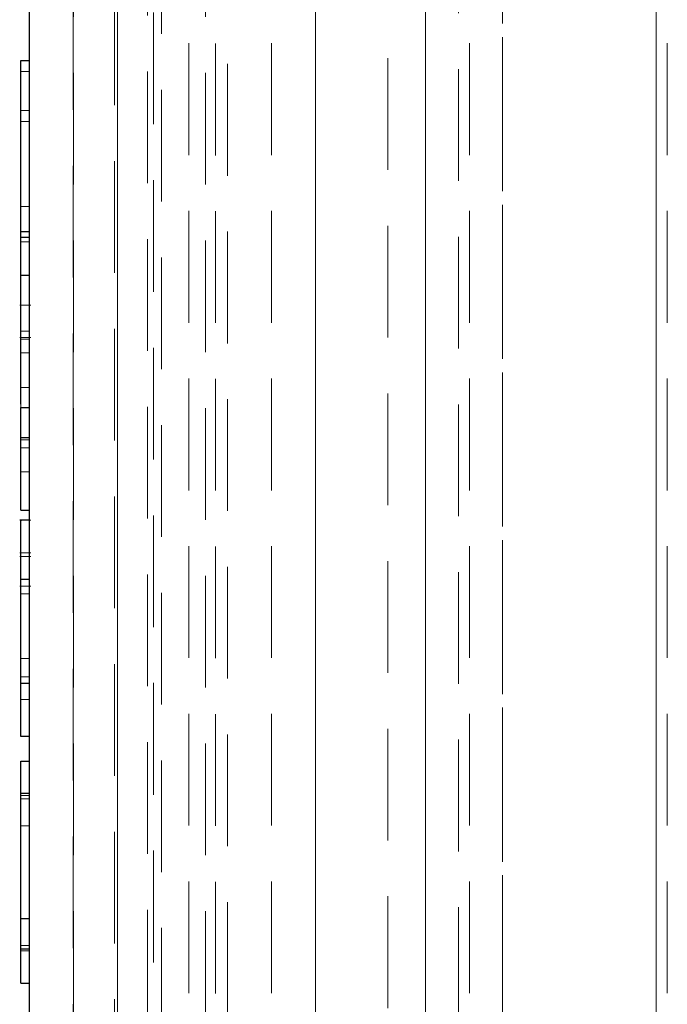
# Model space of a CAD drawing. Units: millimetres. Extents: x 0 to 420, y 0 to 297.
# Drawn here: x 320 to 327, y 184 to 195 of the extents above; entities that cross this region are included whole.
import ezdxf

# ---------------------------------------------------------------- set-up
doc = ezdxf.new("R2010")
doc.units = ezdxf.units.MM
doc.linetypes.add('HIDDEN', pattern=[1.905, 1.27, -0.635])

msp = doc.modelspace()

# ---------------------------------------------------------------- linework, layer by layer
at = {"color": 7, "linetype": 'Continuous', "lineweight": 25}
for p, q in [((320.0724, 140.077), (320.0724, 222.827)), ((319.9724, 192.4414), (319.9724, 194.3851)), ((319.9724, 194.3851), (320.0724, 194.3851)), ((319.9724, 192.4414), (320.0724, 192.4414)), ((319.9724, 192.3784), (319.9724, 192.4414)), ((319.9724, 192.3784), (320.0724, 192.3784)), ((319.9724, 191.9487), (319.9724, 192.3784)), ((319.9724, 191.9487), (320.0724, 191.9487)), ((319.9724, 190.4799), (319.9724, 190.6685)), ((319.9724, 190.4434), (320.0724, 190.4434)), ((319.9724, 190.1009), (319.9724, 190.4434)), ((319.9724, 190.1009), (320.0724, 190.1009)), ((319.9724, 189.2768), (319.9724, 190.1009)), ((319.9724, 189.2768), (320.0724, 189.2768)), ((320.0724, 189.1617), (319.9599, 189.1617)), ((319.9724, 187.3121), (319.9724, 188.3246)), ((319.9724, 187.3121), (320.0724, 187.3121)), ((319.9724, 186.7026), (319.9724, 187.3121)), ((320.0724, 186.7026), (319.9724, 186.7026)), ((319.9724, 186.4224), (320.0724, 186.4224)), ((319.9724, 186.0551), (319.9724, 186.4224)), ((320.0724, 186.0551), (319.9724, 186.0551)), ((319.9724, 184.6351), (319.9724, 186.0551)), ((319.9724, 184.6351), (320.0724, 184.6351)), ((319.9724, 184.2921), (319.9724, 184.6351)), ((319.9724, 184.2921), (320.0724, 184.2921)), ((319.9724, 183.9022), (319.9724, 184.2921)), ((319.9724, 183.9022), (320.0724, 183.9022))]:
    msp.add_line(p, q, dxfattribs=at)
at = {"color": 7, "linetype": 'HIDDEN', "lineweight": 18}
for p, q in [((320.5724, 215.2008), (320.5724, 145.2058)), ((322.0724, 215.2008), (322.0724, 145.2058)), ((322.3224, 145.452), (322.3224, 214.952)), ((322.3224, 145.452), (322.3224, 214.952)), ((322.186, 145.6836), (322.186, 214.7204)), ((321.4817, 146.0373), (321.4817, 214.3687)), ((325.4474, 213.702), (325.4474, 146.702)), ((327.1974, 213.702), (327.1974, 146.702)), ((321.5724, 211.1982), (321.5724, 149.2032)), ((324.9474, 149.2032), (324.9474, 211.1982)), ((320.0724, 209.8216), (320.0724, 150.5824)), ((321.8824, 209.8216), (321.8824, 150.5824)), ((322.8224, 209.8216), (322.8224, 150.5824)), ((325.0724, 209.8216), (325.0724, 150.5824)), ((327.3224, 209.8216), (327.3224, 150.5824)), ((321.4137, 209.501), (321.4137, 150.9097)), ((320.5692, 151.9142), (320.5692, 208.4826)), ((321.0379, 208.4826), (321.0379, 151.9142)), ((323.3224, 208.0978), (323.3224, 152.3062)), ((324.1456, 153.1378), (324.1456, 207.2662)), ((319.9724, 194.3851), (319.9724, 194.2607)), ((320.0724, 194.3851), (320.0724, 192.4414)), ((320.0724, 194.2607), (320.0724, 194.3851)), ((319.9724, 194.2607), (319.9724, 192.7264)), ((319.9724, 194.2607), (320.0724, 194.2607)), ((320.0724, 192.7264), (320.0724, 194.2607)), ((319.9724, 193.819), (320.0724, 193.819)), ((319.9724, 192.7264), (319.9724, 193.819)), ((319.9724, 193.819), (319.9724, 193.6945)), ((320.0724, 193.819), (320.0724, 192.7264)), ((320.0724, 193.6945), (320.0724, 193.819)), ((319.9724, 193.6945), (319.9724, 192.3245)), ((319.9724, 193.6945), (320.0724, 193.6945)), ((320.0724, 192.3245), (320.0724, 193.6945)), ((320.0724, 192.7264), (319.9724, 192.7264)), ((319.9724, 192.3245), (319.9724, 192.3784)), ((320.0724, 192.4414), (320.0724, 192.3245)), ((320.0724, 192.3784), (320.0724, 191.9487)), ((319.9724, 192.3245), (320.0724, 192.3245)), ((320.0849, 191.6053), (319.9599, 191.6053)), ((320.0849, 191.2368), (319.9599, 191.2368)), ((319.9724, 191.3113), (320.0724, 191.3113)), ((320.0724, 191.2204), (319.9724, 191.2204)), ((319.9724, 191.064), (320.0724, 191.064)), ((319.9724, 190.4434), (319.9724, 190.0774)), ((320.0724, 190.4434), (320.0724, 190.1009)), ((320.0724, 190.0774), (320.0724, 190.4434)), ((319.9724, 190.0774), (320.0724, 190.0774)), ((320.0724, 190.1009), (320.0724, 189.2768)), ((320.0724, 189.983), (319.9724, 189.983)), ((319.9724, 189.983), (319.9724, 189.7104)), ((320.0724, 189.7104), (320.0724, 189.983)), ((319.9724, 189.7104), (320.0724, 189.7104)), ((320.0849, 189.1617), (320.0724, 189.1617)), ((320.0849, 188.7906), (319.9599, 188.7906)), ((320.0849, 188.75), (319.9599, 188.75)), ((319.9724, 188.4927), (320.0724, 188.4927)), ((319.9724, 188.4888), (320.0724, 188.4888)), ((320.0849, 188.4112), (319.9599, 188.4112)), ((320.0724, 188.3246), (320.0724, 187.3121)), ((319.9724, 187.5913), (320.0724, 187.5913)), ((319.9724, 187.3818), (319.9724, 187.5913)), ((320.0724, 187.3818), (320.0724, 187.5913)), ((320.0724, 187.3818), (319.9724, 187.3818)), ((319.9724, 187.3099), (320.0724, 187.3099)), ((319.9724, 187.1256), (319.9724, 187.3099)), ((320.0724, 187.3121), (320.0724, 186.7026)), ((320.0724, 187.1256), (320.0724, 187.3099)), ((320.0724, 187.1256), (319.9724, 187.1256)), ((319.9724, 186.4224), (319.9724, 186.0325)), ((320.0724, 186.4224), (320.0724, 186.0551)), ((320.0724, 186.0325), (320.0724, 186.4224)), ((319.9724, 186.0325), (320.0724, 186.0325)), ((319.9724, 186.0325), (319.9724, 185.6894)), ((319.9724, 185.9956), (319.9724, 184.2694)), ((319.9724, 185.9956), (320.0724, 185.9956)), ((319.9724, 185.6894), (319.9724, 185.9956)), ((320.0724, 186.0551), (320.0724, 184.3287)), ((320.0724, 185.6894), (320.0724, 186.0325)), ((320.0724, 184.2694), (320.0724, 185.9956)), ((320.0724, 185.9956), (320.0724, 185.6894)), ((319.9724, 185.6894), (320.0724, 185.6894)), ((319.9724, 184.6351), (319.9724, 184.3287)), ((320.0724, 184.6351), (320.0724, 184.2921)), ((320.0724, 184.3287), (320.0724, 184.6351)), ((319.9724, 184.3287), (320.0724, 184.3287)), ((320.0724, 184.2921), (320.0724, 183.9022)), ((319.9724, 184.2694), (320.0724, 184.2694)), ((319.9724, 184.2694), (319.9724, 183.9022)), ((320.0724, 183.9022), (320.0724, 184.2694))]:
    msp.add_line(p, q, dxfattribs=at)
at = {"color": 8, "linetype": 'Continuous', "lineweight": 18}
for p, q in [((320.0724, 190.6685), (319.9724, 190.6685)), ((319.9724, 188.3246), (320.0724, 188.3246))]:
    msp.add_line(p, q, dxfattribs=at)
at = {"color": 7, "linetype": 'HIDDEN', "lineweight": 18}
for points, knots in [([(320.0724, 166.9868), (320.0724, 166.2158), (320.0724, 164.6748), (320.0724, 162.4422), (320.0724, 160.2603), (320.0724, 158.1533), (320.0724, 156.2523), (320.0724, 154.5604), (320.0724, 153.0621), (320.0724, 151.6753), (320.0724, 150.4118), (320.0724, 149.2823), (320.0724, 148.2976), (320.0724, 147.4644), (320.0724, 146.7878), (320.0724, 146.2718), (320.0724, 145.9167), (320.0724, 145.7207), (320.0724, 145.6788), (320.0724, 145.8184), (320.0724, 146.1695), (320.0724, 146.7095), (320.0724, 147.4227), (320.0724, 148.3051), (320.0724, 149.3571), (320.0724, 150.5878), (320.0724, 152.0077), (320.0724, 153.6214), (320.0724, 155.3277), (320.0724, 157.0817), (320.0724, 158.8597), (320.0724, 160.7514), (320.0724, 162.7472), (320.0724, 164.8361), (320.0724, 167.0017), (320.0724, 169.2299), (320.0724, 171.5061), (320.0724, 173.8112), (320.0724, 176.1297), (320.0724, 178.4466), (320.0724, 180.8833), (320.0724, 183.4339), (320.0724, 186.0647), (320.0724, 188.6103), (320.0724, 191.0615), (320.0724, 193.429), (320.0724, 195.7261), (320.0724, 197.9628), (320.0724, 200.1435), (320.0724, 202.2508), (320.0724, 204.1517), (320.0724, 205.8436), (320.0724, 207.3419), (320.0724, 208.7287), (320.0724, 209.9922), (320.0724, 211.1217), (320.0724, 212.1064), (320.0724, 212.9396), (320.0724, 213.6162), (320.0724, 214.1322), (320.0724, 214.4873), (320.0724, 214.6833), (320.0724, 214.7252), (320.0724, 214.5856), (320.0724, 214.2345), (320.0724, 213.6945), (320.0724, 212.9813), (320.0724, 212.0989), (320.0724, 211.0469), (320.0724, 209.8162), (320.0724, 208.3963), (320.0724, 206.7826), (320.0724, 205.0763), (320.0724, 203.3223), (320.0724, 201.5443), (320.0724, 199.6526), (320.0724, 197.6568), (320.0724, 195.5679), (320.0724, 193.4023), (320.0724, 191.1741), (320.0724, 188.8979), (320.0724, 186.5928), (320.0724, 184.2743), (320.0724, 181.9574), (320.0724, 179.5207), (320.0724, 176.9702), (320.0724, 174.339), (320.0724, 171.7946), (320.0724, 169.3395), (320.0724, 167.7714), (320.0724, 166.9868)], [0, 0, 0, 0, 0.01165257, 0.02328987, 0.03530635, 0.04764107, 0.05999367, 0.07062949, 0.08135181, 0.09215452, 0.10307328, 0.11402395, 0.12500001, 0.13597717, 0.14692783, 0.1578455, 0.16864929, 0.1793716, 0.19000634, 0.20236011, 0.21469444, 0.22671034, 0.23834774, 0.25000001, 0.26165345, 0.27329046, 0.28530635, 0.29764107, 0.30999367, 0.32062949, 0.33135181, 0.34215452, 0.35307328, 0.36402395, 0.37500001, 0.38597717, 0.39692783, 0.4078455, 0.41864929, 0.4293716, 0.44000634, 0.45236011, 0.46469444, 0.47671034, 0.48834774, 0.50000001, 0.51165345, 0.52329046, 0.53530635, 0.54764107, 0.55999367, 0.57062949, 0.58135181, 0.59215452, 0.60307328, 0.61402395, 0.62500001, 0.63597717, 0.64692783, 0.6578455, 0.66864929, 0.6793716, 0.69000634, 0.70236011, 0.71469444, 0.72671034, 0.73834774, 0.75000001, 0.76165345, 0.77329046, 0.78530635, 0.79764107, 0.80999367, 0.82062949, 0.83135181, 0.84215452, 0.85307328, 0.86402395, 0.87500001, 0.88597717, 0.89692783, 0.9078455, 0.91864929, 0.9293716, 0.94000634, 0.95236011, 0.96469444, 0.97670975, 0.98834685, 1, 1, 1, 1]), ([(321.0724, 169.6678), (321.0724, 168.8972), (321.0724, 167.3559), (321.0724, 165.1285), (321.0724, 162.9559), (321.0724, 160.8387), (321.0724, 158.7924), (321.0724, 156.9466), (321.0724, 155.3037), (321.0724, 153.8488), (321.0724, 152.5022), (321.0724, 151.2753), (321.0724, 150.1786), (321.0724, 149.2225), (321.0724, 148.4133), (321.0724, 147.7567), (321.0724, 147.2541), (321.0724, 146.915), (321.0724, 146.7204), (321.0724, 146.7267), (321.0724, 146.686), (321.0724, 146.8248), (321.0724, 147.1534), (321.0724, 147.6809), (321.0724, 148.3727), (321.0724, 149.2297), (321.0724, 150.2511), (321.0724, 151.4461), (321.0724, 152.8248), (321.0724, 154.3917), (321.0724, 156.0486), (321.0724, 157.7518), (321.0724, 159.4782), (321.0724, 161.3151), (321.0724, 163.253), (321.0724, 165.2814), (321.0724, 167.3841), (321.0724, 169.5478), (321.0724, 171.758), (321.0724, 173.9963), (321.0724, 176.2476), (321.0724, 178.4973), (321.0724, 180.8634), (321.0724, 183.3401), (321.0724, 185.8946), (321.0724, 188.3664), (321.0724, 190.7466), (321.0724, 193.0454), (321.0724, 195.276), (321.0724, 197.4478), (321.0724, 199.5653), (321.0724, 201.6116), (321.0724, 203.4574), (321.0724, 205.1003), (321.0724, 206.5552), (321.0724, 207.9018), (321.0724, 209.1286), (321.0724, 210.2254), (321.0724, 211.1815), (321.0724, 211.9907), (321.0724, 212.6473), (321.0724, 213.1499), (321.0724, 213.489), (321.0724, 213.6836), (321.0724, 213.6773), (321.0724, 213.718), (321.0724, 213.5792), (321.0724, 213.2506), (321.0724, 212.7231), (321.0724, 212.0313), (321.0724, 211.1743), (321.0724, 210.1529), (321.0724, 208.9579), (321.0724, 207.5792), (321.0724, 206.0123), (321.0724, 204.3554), (321.0724, 202.6522), (321.0724, 200.9258), (321.0724, 199.0889), (321.0724, 197.151), (321.0724, 195.1226), (321.0724, 193.0199), (321.0724, 190.8562), (321.0724, 188.646), (321.0724, 186.4077), (321.0724, 184.1564), (321.0724, 181.9067), (321.0724, 179.5407), (321.0724, 177.0637), (321.0724, 174.5101), (321.0724, 172.0348), (321.0724, 170.4483), (321.0724, 169.6678)], [0, 0, 0, 0, 0.01165256, 0.02330572, 0.03494282, 0.04695811, 0.05929243, 0.07164622, 0.08228094, 0.09300325, 0.10380706, 0.11472471, 0.12567537, 0.13665255, 0.1476286, 0.15857926, 0.16949804, 0.18030073, 0.19102305, 0.1990911, 0.20165888, 0.21401147, 0.22634619, 0.23836209, 0.24999909, 0.26165255, 0.2733048, 0.28494221, 0.29695811, 0.30929243, 0.32164622, 0.33228094, 0.34300325, 0.35380706, 0.36472471, 0.37567537, 0.38665255, 0.3976286, 0.40857926, 0.41949804, 0.43030073, 0.44102305, 0.45165888, 0.46401147, 0.47634619, 0.48836209, 0.49999909, 0.51165255, 0.5233048, 0.53494221, 0.54695811, 0.55929243, 0.57164622, 0.58228094, 0.59300325, 0.60380706, 0.61472471, 0.62567537, 0.63665255, 0.6476286, 0.65857926, 0.66949804, 0.68030073, 0.69102305, 0.6990911, 0.70165888, 0.71401147, 0.72634619, 0.73836209, 0.74999909, 0.76165255, 0.7733048, 0.78494221, 0.79695811, 0.80929243, 0.82164622, 0.83228094, 0.84300325, 0.85380706, 0.86472471, 0.87567537, 0.88665255, 0.8976286, 0.90857926, 0.91949804, 0.93030073, 0.94102305, 0.95165888, 0.96401147, 0.97634619, 0.9883627, 1, 1, 1, 1]), ([(321.0724, 168.136), (321.0724, 168.8523), (321.0724, 170.284), (321.0724, 172.5257), (321.0724, 174.8489), (321.0724, 177.2512), (321.0724, 179.5799), (321.0724, 181.8048), (321.0724, 183.9201), (321.0724, 186.0371), (321.0724, 188.1417), (321.0724, 190.22), (321.0724, 192.2545), (321.0724, 194.2317), (321.0724, 196.139), (321.0724, 197.9612), (321.0724, 199.6884), (321.0724, 201.3118), (321.0724, 202.9133), (321.0724, 204.4713), (321.0724, 205.9446), (321.0724, 207.2411), (321.0724, 208.3647), (321.0724, 209.3252), (321.0724, 210.1309), (321.0724, 210.7821), (321.0724, 211.2751), (321.0724, 211.5957), (321.0724, 211.7232), (321.0724, 211.6849), (321.0724, 211.506), (321.0724, 211.1817), (321.0724, 210.7106), (321.0724, 210.0928), (321.0724, 209.3321), (321.0724, 208.433), (321.0724, 207.4018), (321.0724, 206.2481), (321.0724, 204.9819), (321.0724, 203.6139), (321.0724, 202.0691), (321.0724, 200.3335), (321.0724, 198.4094), (321.0724, 196.4184), (321.0724, 194.3762), (321.0724, 192.2788), (321.0724, 190.1172), (321.0724, 187.8792), (321.0724, 185.555), (321.0724, 183.1528), (321.0724, 180.824), (321.0724, 178.5992), (321.0724, 176.4838), (321.0724, 174.3669), (321.0724, 172.2623), (321.0724, 170.184), (321.0724, 168.1495), (321.0724, 166.1723), (321.0724, 164.265), (321.0724, 162.4428), (321.0724, 160.7156), (321.0724, 159.0922), (321.0724, 157.4907), (321.0724, 155.9327), (321.0724, 154.4594), (321.0724, 153.1629), (321.0724, 152.0393), (321.0724, 151.0788), (321.0724, 150.2731), (321.0724, 149.6219), (321.0724, 149.1289), (321.0724, 148.8083), (321.0724, 148.6808), (321.0724, 148.7191), (321.0724, 148.898), (321.0724, 149.2223), (321.0724, 149.6934), (321.0724, 150.3112), (321.0724, 151.0719), (321.0724, 151.971), (321.0724, 153.0022), (321.0724, 154.1559), (321.0724, 155.4221), (321.0724, 156.7901), (321.0724, 158.3349), (321.0724, 160.0706), (321.0724, 161.9944), (321.0724, 163.9865), (321.0724, 166.025), (321.0724, 167.432), (321.0724, 168.136)], [0, 0, 0, 0, 0.0116532, 0.0232903, 0.0353055, 0.0476398, 0.0599937, 0.0706283, 0.0813507, 0.0921545, 0.1030721, 0.1140228, 0.125, 0.135976, 0.1469267, 0.1578455, 0.1686481, 0.1793705, 0.1900063, 0.2023589, 0.2146936, 0.2267095, 0.2383465, 0.25, 0.2616522, 0.2732896, 0.2853055, 0.2976398, 0.3099937, 0.3206283, 0.3313507, 0.3421545, 0.3530721, 0.3640228, 0.375, 0.385976, 0.3969267, 0.4078455, 0.4186481, 0.4293705, 0.4400063, 0.4523589, 0.4646936, 0.4767095, 0.4883465, 0.5, 0.5116522, 0.5232896, 0.5353055, 0.5476398, 0.5599937, 0.5706283, 0.5813507, 0.5921545, 0.6030721, 0.6140228, 0.625, 0.635976, 0.6469267, 0.6578455, 0.6686481, 0.6793705, 0.6900063, 0.7023589, 0.7146936, 0.7267095, 0.7383465, 0.75, 0.7616522, 0.7732896, 0.7853055, 0.7976398, 0.8099937, 0.8206283, 0.8313507, 0.8421545, 0.8530721, 0.8640228, 0.875, 0.885976, 0.8969267, 0.9078455, 0.9186481, 0.9293705, 0.9400063, 0.9523589, 0.9646936, 0.9767102, 0.9883475, 1, 1, 1, 1]), ([(325.4474, 168.136), (325.4474, 167.432), (325.4474, 166.025), (325.4474, 163.9865), (325.4474, 161.9945), (325.4474, 160.0707), (325.4474, 158.335), (325.4474, 156.7902), (325.4474, 155.4222), (325.4474, 154.156), (325.4474, 153.0023), (325.4474, 151.9711), (325.4474, 151.072), (325.4474, 150.3112), (325.4474, 149.6934), (325.4474, 149.2223), (325.4474, 148.898), (325.4474, 148.7191), (325.4474, 148.6808), (325.4474, 148.8083), (325.4474, 149.1289), (325.4474, 149.6219), (325.4474, 150.2731), (325.4474, 151.0787), (325.4474, 152.0392), (325.4474, 153.1629), (325.4474, 154.4593), (325.4474, 155.9327), (325.4474, 157.4906), (325.4474, 159.0921), (325.4474, 160.7155), (325.4474, 162.4427), (325.4474, 164.2649), (325.4474, 166.1721), (325.4474, 168.1494), (325.4474, 170.1838), (325.4474, 172.2621), (325.4474, 174.3668), (325.4474, 176.4837), (325.4474, 178.5991), (325.4474, 180.8239), (325.4474, 183.1527), (325.4474, 185.5548), (325.4474, 187.879), (325.4474, 190.1171), (325.4474, 192.2787), (325.4474, 194.3761), (325.4474, 196.4182), (325.4474, 198.4093), (325.4474, 200.3334), (325.4474, 202.069), (325.4474, 203.6138), (325.4474, 204.9818), (325.4474, 206.248), (325.4474, 207.4017), (325.4474, 208.4329), (325.4474, 209.332), (325.4474, 210.0928), (325.4474, 210.7106), (325.4474, 211.1817), (325.4474, 211.506), (325.4474, 211.6849), (325.4474, 211.7232), (325.4474, 211.5957), (325.4474, 211.2751), (325.4474, 210.7821), (325.4474, 210.1309), (325.4474, 209.3253), (325.4474, 208.3648), (325.4474, 207.2411), (325.4474, 205.9447), (325.4474, 204.4713), (325.4474, 202.9134), (325.4474, 201.3119), (325.4474, 199.6885), (325.4474, 197.9613), (325.4474, 196.1391), (325.4474, 194.2319), (325.4474, 192.2546), (325.4474, 190.2202), (325.4474, 188.1419), (325.4474, 186.0372), (325.4474, 183.9203), (325.4474, 181.8049), (325.4474, 179.5801), (325.4474, 177.2514), (325.4474, 174.849), (325.4474, 172.5257), (325.4474, 170.284), (325.4474, 168.8523), (325.4474, 168.136)], [0, 0, 0, 0, 0.0116532, 0.0232903, 0.0353055, 0.0476398, 0.0599937, 0.0706283, 0.0813507, 0.0921545, 0.1030721, 0.1140228, 0.125, 0.135976, 0.1469267, 0.1578455, 0.1686481, 0.1793705, 0.1900063, 0.2023589, 0.2146936, 0.2267095, 0.2383465, 0.25, 0.2616522, 0.2732896, 0.2853055, 0.2976398, 0.3099937, 0.3206283, 0.3313507, 0.3421545, 0.3530721, 0.3640228, 0.375, 0.385976, 0.3969267, 0.4078455, 0.4186481, 0.4293705, 0.4400063, 0.4523589, 0.4646936, 0.4767095, 0.4883465, 0.5, 0.5116522, 0.5232896, 0.5353055, 0.5476398, 0.5599937, 0.5706283, 0.5813507, 0.5921545, 0.6030721, 0.6140228, 0.625, 0.635976, 0.6469267, 0.6578455, 0.6686481, 0.6793705, 0.6900063, 0.7023589, 0.7146936, 0.7267095, 0.7383465, 0.75, 0.7616522, 0.7732896, 0.7853055, 0.7976398, 0.8099937, 0.8206283, 0.8313507, 0.8421545, 0.8530721, 0.8640228, 0.875, 0.885976, 0.8969267, 0.9078455, 0.9186481, 0.9293705, 0.9400063, 0.9523589, 0.9646936, 0.9767102, 0.9883475, 1, 1, 1, 1]), ([(327.1974, 168.136), (327.1974, 168.8523), (327.1974, 170.284), (327.1974, 172.5257), (327.1974, 174.8489), (327.1974, 177.2512), (327.1974, 179.5799), (327.1974, 181.8048), (327.1974, 183.9201), (327.1974, 186.0371), (327.1974, 188.1417), (327.1974, 190.22), (327.1974, 192.2545), (327.1974, 194.2317), (327.1974, 196.139), (327.1974, 197.9612), (327.1974, 199.6884), (327.1974, 201.3118), (327.1974, 202.9133), (327.1974, 204.4713), (327.1974, 205.9446), (327.1974, 207.2411), (327.1974, 208.3647), (327.1974, 209.3252), (327.1974, 210.1309), (327.1974, 210.7821), (327.1974, 211.2751), (327.1974, 211.5957), (327.1974, 211.7232), (327.1974, 211.6849), (327.1974, 211.506), (327.1974, 211.1817), (327.1974, 210.7106), (327.1974, 210.0928), (327.1974, 209.3321), (327.1974, 208.433), (327.1974, 207.4018), (327.1974, 206.2481), (327.1974, 204.9819), (327.1974, 203.6139), (327.1974, 202.0691), (327.1974, 200.3335), (327.1974, 198.4094), (327.1974, 196.4184), (327.1974, 194.3762), (327.1974, 192.2788), (327.1974, 190.1172), (327.1974, 187.8792), (327.1974, 185.555), (327.1974, 183.1528), (327.1974, 180.824), (327.1974, 178.5992), (327.1974, 176.4838), (327.1974, 174.3669), (327.1974, 172.2623), (327.1974, 170.184), (327.1974, 168.1495), (327.1974, 166.1723), (327.1974, 164.265), (327.1974, 162.4428), (327.1974, 160.7156), (327.1974, 159.0922), (327.1974, 157.4907), (327.1974, 155.9327), (327.1974, 154.4594), (327.1974, 153.1629), (327.1974, 152.0393), (327.1974, 151.0788), (327.1974, 150.2731), (327.1974, 149.6219), (327.1974, 149.1289), (327.1974, 148.8083), (327.1974, 148.6808), (327.1974, 148.7191), (327.1974, 148.898), (327.1974, 149.2223), (327.1974, 149.6934), (327.1974, 150.3112), (327.1974, 151.0719), (327.1974, 151.971), (327.1974, 153.0022), (327.1974, 154.1559), (327.1974, 155.4221), (327.1974, 156.7901), (327.1974, 158.3349), (327.1974, 160.0706), (327.1974, 161.9944), (327.1974, 163.9865), (327.1974, 166.025), (327.1974, 167.432), (327.1974, 168.136)], [0, 0, 0, 0, 0.0116532, 0.0232903, 0.0353055, 0.0476398, 0.0599937, 0.0706283, 0.0813507, 0.0921545, 0.1030721, 0.1140228, 0.125, 0.135976, 0.1469267, 0.1578455, 0.1686481, 0.1793705, 0.1900063, 0.2023589, 0.2146936, 0.2267095, 0.2383465, 0.25, 0.2616522, 0.2732896, 0.2853055, 0.2976398, 0.3099937, 0.3206283, 0.3313507, 0.3421545, 0.3530721, 0.3640228, 0.375, 0.385976, 0.3969267, 0.4078455, 0.4186481, 0.4293705, 0.4400063, 0.4523589, 0.4646936, 0.4767095, 0.4883465, 0.5, 0.5116522, 0.5232896, 0.5353055, 0.5476398, 0.5599937, 0.5706283, 0.5813507, 0.5921545, 0.6030721, 0.6140228, 0.625, 0.635976, 0.6469267, 0.6578455, 0.6686481, 0.6793705, 0.6900063, 0.7023589, 0.7146936, 0.7267095, 0.7383465, 0.75, 0.7616522, 0.7732896, 0.7853055, 0.7976398, 0.8099937, 0.8206283, 0.8313507, 0.8421545, 0.8530721, 0.8640228, 0.875, 0.885976, 0.8969267, 0.9078455, 0.9186481, 0.9293705, 0.9400063, 0.9523589, 0.9646936, 0.9767102, 0.9883475, 1, 1, 1, 1]), ([(323.3224, 167.1075), (323.3224, 167.7492), (323.3224, 169.0327), (323.3224, 171.0353), (323.3224, 173.1035), (323.3224, 175.2527), (323.3224, 177.4736), (323.3224, 179.6325), (323.3224, 181.6942), (323.3224, 183.65), (323.3224, 185.6015), (323.3224, 187.5431), (323.3224, 189.4647), (323.3224, 191.3458), (323.3224, 193.1739), (323.3224, 194.9374), (323.3224, 196.6183), (323.3224, 198.2112), (323.3224, 199.7129), (323.3224, 201.197), (323.3224, 202.6415), (323.3224, 204.0037), (323.3224, 205.2024), (323.3224, 206.2414), (323.3224, 207.1294), (323.3224, 207.8745), (323.3224, 208.4758), (323.3224, 208.9347), (323.3224, 209.2198), (323.3224, 209.3402), (323.3224, 209.3061), (323.3224, 209.3126), (323.3224, 209.141), (323.3224, 208.8459), (323.3224, 208.4101), (323.3224, 207.8392), (323.3224, 207.1357), (323.3224, 206.3045), (323.3224, 205.351), (323.3224, 204.2867), (323.3224, 203.1201), (323.3224, 201.856), (323.3224, 200.4245), (323.3224, 198.8157), (323.3224, 197.0367), (323.3224, 195.1957), (323.3224, 193.3075), (323.3224, 191.3683), (323.3224, 189.3696), (323.3224, 187.3004), (323.3224, 185.1514), (323.3224, 182.9304), (323.3224, 180.7715), (323.3224, 178.7098), (323.3224, 176.754), (323.3224, 174.8024), (323.3224, 172.8609), (323.3224, 170.9393), (323.3224, 169.0582), (323.3224, 167.2301), (323.3224, 165.4666), (323.3224, 163.7857), (323.3224, 162.1928), (323.3224, 160.6911), (323.3224, 159.207), (323.3224, 157.7625), (323.3224, 156.4003), (323.3224, 155.2016), (323.3224, 154.1626), (323.3224, 153.2746), (323.3224, 152.5295), (323.3224, 151.9281), (323.3224, 151.4694), (323.3224, 151.1839), (323.3224, 151.063), (323.3224, 151.0988), (323.3224, 151.0931), (323.3224, 151.2632), (323.3224, 151.5581), (323.3224, 151.9939), (323.3224, 152.5648), (323.3224, 153.2683), (323.3224, 154.0995), (323.3224, 155.053), (323.3224, 156.1173), (323.3224, 157.2839), (323.3224, 158.548), (323.3224, 159.9795), (323.3224, 161.5881), (323.3224, 163.3683), (323.3224, 165.2051), (323.3224, 166.4802), (323.3224, 167.1075)], [0, 0, 0, 0, 0.0116525, 0.0233057, 0.0349427, 0.0469579, 0.0592922, 0.071646, 0.0823739, 0.0930779, 0.1038071, 0.1147246, 0.1256752, 0.1366525, 0.1476284, 0.1585791, 0.1694979, 0.1802258, 0.1909298, 0.2016589, 0.2140114, 0.2263461, 0.238362, 0.2499989, 0.2616525, 0.2733046, 0.284942, 0.2969579, 0.3092922, 0.321646, 0.3238194, 0.3323739, 0.3430779, 0.3538071, 0.3647246, 0.3756752, 0.3866525, 0.3976284, 0.4085791, 0.4194979, 0.4302258, 0.4409298, 0.4516589, 0.4640114, 0.4763461, 0.488362, 0.4999989, 0.5116525, 0.5233046, 0.534942, 0.5469579, 0.5592922, 0.571646, 0.5823739, 0.5930779, 0.6038071, 0.6147246, 0.6256752, 0.6366525, 0.6476284, 0.6585791, 0.6694979, 0.6802258, 0.6909298, 0.7016589, 0.7140114, 0.7263461, 0.738362, 0.7499989, 0.7616525, 0.7733046, 0.784942, 0.7969579, 0.8092922, 0.821646, 0.8242138, 0.8323739, 0.8430779, 0.8538071, 0.8647246, 0.8756752, 0.8866525, 0.8976284, 0.9085791, 0.9194979, 0.9302258, 0.9409298, 0.9516589, 0.9640114, 0.9763461, 0.9883627, 1, 1, 1, 1]), ([(324.5724, 171.0435), (324.5724, 170.3735), (324.5724, 169.0336), (324.5724, 167.0971), (324.5724, 165.2082), (324.5724, 163.3675), (324.5724, 161.5884), (324.5724, 159.9796), (324.5724, 158.5481), (324.5724, 157.284), (324.5724, 156.1174), (324.5724, 155.0531), (324.5724, 154.0996), (324.5724, 153.2683), (324.5724, 152.5648), (324.5724, 151.9939), (324.5724, 151.5581), (324.5724, 151.2632), (324.5724, 151.0931), (324.5724, 151.0988), (324.5724, 151.063), (324.5724, 151.1838), (324.5724, 151.4694), (324.5724, 151.9281), (324.5724, 152.5295), (324.5724, 153.2746), (324.5724, 154.1626), (324.5724, 155.2015), (324.5724, 156.4002), (324.5724, 157.7625), (324.5724, 159.2068), (324.5724, 160.691), (324.5724, 162.1927), (324.5724, 163.7856), (324.5724, 165.4665), (324.5724, 167.2299), (324.5724, 169.0581), (324.5724, 170.9392), (324.5724, 172.8608), (324.5724, 174.8023), (324.5724, 176.7538), (324.5724, 178.7097), (324.5724, 180.7713), (324.5724, 182.9302), (324.5724, 185.1512), (324.5724, 187.3002), (324.5724, 189.3695), (324.5724, 191.3681), (324.5724, 193.3074), (324.5724, 195.1955), (324.5724, 197.0365), (324.5724, 198.8155), (324.5724, 200.4244), (324.5724, 201.8559), (324.5724, 203.12), (324.5724, 204.2866), (324.5724, 205.3509), (324.5724, 206.3044), (324.5724, 207.1357), (324.5724, 207.8392), (324.5724, 208.4101), (324.5724, 208.8459), (324.5724, 209.1408), (324.5724, 209.3109), (324.5724, 209.3052), (324.5724, 209.341), (324.5724, 209.2202), (324.5724, 208.9346), (324.5724, 208.4759), (324.5724, 207.8745), (324.5724, 207.1294), (324.5724, 206.2414), (324.5724, 205.2025), (324.5724, 204.0038), (324.5724, 202.6415), (324.5724, 201.1972), (324.5724, 199.713), (324.5724, 198.2113), (324.5724, 196.6184), (324.5724, 194.9375), (324.5724, 193.1741), (324.5724, 191.3459), (324.5724, 189.4648), (324.5724, 187.5432), (324.5724, 185.6017), (324.5724, 183.6502), (324.5724, 181.6943), (324.5724, 179.6327), (324.5724, 177.4736), (324.5724, 175.2534), (324.5724, 173.1014), (324.5724, 171.7221), (324.5724, 171.0435)], [0, 0, 0, 0, 0.0116525, 0.0233057, 0.0349427, 0.0469579, 0.0592922, 0.071646, 0.0823739, 0.0930779, 0.1038071, 0.1147246, 0.1256752, 0.1366525, 0.1476284, 0.1585791, 0.1694979, 0.1802258, 0.1909298, 0.1990912, 0.2016589, 0.2140114, 0.2263461, 0.238362, 0.2499989, 0.2616525, 0.2733046, 0.284942, 0.2969579, 0.3092922, 0.321646, 0.3323739, 0.3430779, 0.3538071, 0.3647246, 0.3756752, 0.3866525, 0.3976284, 0.4085791, 0.4194979, 0.4302258, 0.4409298, 0.4516589, 0.4640114, 0.4763461, 0.488362, 0.4999989, 0.5116525, 0.5233046, 0.534942, 0.5469579, 0.5592922, 0.571646, 0.5823739, 0.5930779, 0.6038071, 0.6147246, 0.6256752, 0.6366525, 0.6476284, 0.6585791, 0.6694979, 0.6802258, 0.6909298, 0.6990912, 0.7016589, 0.7140114, 0.7263461, 0.738362, 0.7499989, 0.7616525, 0.7733046, 0.784942, 0.7969579, 0.8092922, 0.821646, 0.8323739, 0.8430779, 0.8538071, 0.8647246, 0.8756752, 0.8866525, 0.8976284, 0.9085791, 0.9194979, 0.9302258, 0.9409298, 0.9516589, 0.9640114, 0.9763461, 0.9883627, 1, 1, 1, 1]), ([(324.5724, 169.7639), (324.5724, 170.3836), (324.5724, 171.6222), (324.5724, 173.5614), (324.5724, 175.5711), (324.5724, 177.6493), (324.5724, 179.6692), (324.5724, 181.5981), (324.5724, 183.4281), (324.5724, 185.5642), (324.5724, 187.9851), (324.5724, 190.3444), (324.5724, 192.3359), (324.5724, 193.9861), (324.5724, 195.5596), (324.5724, 197.0518), (324.5724, 198.4568), (324.5724, 199.8454), (324.5724, 201.1969), (324.5724, 202.4714), (324.5724, 203.5929), (324.5724, 204.565), (324.5724, 205.3959), (324.5724, 206.0929), (324.5724, 206.6562), (324.5724, 207.0827), (324.5724, 207.3601), (324.5724, 207.4705), (324.5724, 207.4372), (324.5724, 207.2815), (324.5724, 206.9531), (324.5724, 206.3682), (324.5724, 205.5306), (324.5724, 204.6258), (324.5724, 203.734), (324.5724, 202.7374), (324.5724, 201.6447), (324.5724, 200.462), (324.5724, 199.1227), (324.5724, 197.6174), (324.5724, 195.9529), (324.5724, 194.2305), (324.5724, 192.4638), (324.5724, 190.6494), (324.5724, 188.7794), (324.5724, 186.8434), (324.5724, 184.8327), (324.5724, 182.7547), (324.5724, 180.7348), (324.5724, 178.8059), (324.5724, 176.9759), (324.5724, 174.8398), (324.5724, 172.4189), (324.5724, 170.0596), (324.5724, 168.0681), (324.5724, 166.4179), (324.5724, 164.8444), (324.5724, 163.3522), (324.5724, 161.9472), (324.5724, 160.5586), (324.5724, 159.2071), (324.5724, 157.9326), (324.5724, 156.8111), (324.5724, 155.839), (324.5724, 155.0081), (324.5724, 154.3111), (324.5724, 153.7478), (324.5724, 153.3213), (324.5724, 153.0439), (324.5724, 152.9335), (324.5724, 152.9668), (324.5724, 153.1225), (324.5724, 153.4509), (324.5724, 154.0358), (324.5724, 154.8734), (324.5724, 155.7782), (324.5724, 156.67), (324.5724, 157.6666), (324.5724, 158.7593), (324.5724, 159.942), (324.5724, 161.2813), (324.5724, 162.7867), (324.5724, 164.451), (324.5724, 166.1743), (324.5724, 167.9378), (324.5724, 169.1549), (324.5724, 169.7639)], [0, 0, 0, 0, 0.0116536, 0.023291, 0.0353065, 0.0476411, 0.0599954, 0.0707235, 0.0814279, 0.0921574, 0.1085759, 0.1249959, 0.1359528, 0.1468843, 0.1578426, 0.1685707, 0.1792751, 0.1900046, 0.2023574, 0.2146925, 0.2267088, 0.238346, 0.25, 0.2616524, 0.2732902, 0.2853065, 0.2976411, 0.3099954, 0.3207235, 0.3314279, 0.3421574, 0.3585759, 0.3749959, 0.3859528, 0.3968843, 0.4078426, 0.4185707, 0.4292751, 0.4400046, 0.4523574, 0.4646925, 0.4767088, 0.488346, 0.5, 0.5116524, 0.5232902, 0.5353065, 0.5476411, 0.5599954, 0.5707235, 0.5814279, 0.5921574, 0.6085759, 0.6249959, 0.6359528, 0.6468843, 0.6578426, 0.6685707, 0.6792751, 0.6900046, 0.7023574, 0.7146925, 0.7267088, 0.738346, 0.75, 0.7616524, 0.7732902, 0.7853065, 0.7976411, 0.8099954, 0.8207235, 0.8314279, 0.8421574, 0.8585759, 0.8749959, 0.8859528, 0.8968843, 0.9078426, 0.9185707, 0.9292751, 0.9400046, 0.9523574, 0.9646925, 0.9767095, 0.9883472, 1, 1, 1, 1]), ([(319.9724, 192.3784), (319.9724, 192.2893), (319.9724, 192.1112), (319.9724, 191.8488), (319.9724, 191.5947), (319.9724, 191.4062), (319.9724, 191.3113)], [0, 0, 0, 0, 0.2579781, 0.5159562, 0.7564547, 1, 1, 1, 1]), ([(320.0724, 191.3113), (320.0724, 191.4121), (320.0724, 191.6132), (320.0724, 191.9542), (320.0724, 192.2111), (320.0724, 192.3784)], [0, 0, 0, 0, 0.2594304, 0.5177108, 1, 1, 1, 1]), ([(320.0724, 191.9487), (320.0724, 191.7943), (320.0724, 191.5207), (320.0724, 191.1829), (320.0724, 190.936), (320.0724, 190.776), (320.0724, 190.6925), (320.0724, 190.6685)], [0, 0, 0, 0, 0.3836063, 0.6797824, 0.8320215, 0.9515567, 1, 1, 1, 1]), ([(319.9724, 191.064), (319.9724, 191.1784), (319.9724, 191.3598), (319.9724, 191.5413), (319.9724, 191.6142), (319.9724, 191.6004), (319.9724, 191.5225), (319.9724, 191.3799), (319.9724, 191.183), (319.9724, 190.885), (319.9724, 190.2385), (319.9724, 189.6881), (319.9724, 189.2768)], [0, 0, 0, 0, 0.10518357, 0.16681399, 0.22879286, 0.28508593, 0.33909588, 0.40380321, 0.46316576, 0.52178588, 0.64261768, 1, 1, 1, 1]), ([(320.0724, 189.2768), (320.0724, 189.5252), (320.0724, 190.0207), (320.0724, 190.6012), (320.0724, 191.0172), (320.0724, 191.2292), (320.0724, 191.4029), (320.0724, 191.535), (320.0724, 191.6061), (320.0724, 191.609), (320.0724, 191.542), (320.0724, 191.3831), (320.0724, 191.2048), (320.0724, 191.0804), (320.0724, 191.064)], [0, 0, 0, 0, 0.21558758, 0.43016016, 0.49659944, 0.55069695, 0.60466055, 0.66465385, 0.72380463, 0.77704857, 0.83026776, 0.88688122, 0.98501973, 1, 1, 1, 1]), ([(319.9724, 191.3113), (319.9724, 191.2862), (319.9724, 191.2336), (319.9724, 191.1503), (319.9724, 191.0928), (319.9724, 191.064)], [0, 0, 0, 0, 0.3125224, 0.6553103, 1, 1, 1, 1]), ([(319.9724, 189.7104), (319.9724, 189.9281), (319.9724, 190.2366), (319.9724, 190.6124), (319.9724, 190.831), (319.9724, 190.9995), (319.9724, 191.1197), (319.9724, 191.1984), (319.9724, 191.2392), (319.9724, 191.2387), (319.9724, 191.2238), (319.9724, 191.2204)], [0, 0, 0, 0, 0.36199519, 0.51304903, 0.63267757, 0.70544277, 0.77840438, 0.84655725, 0.90824537, 0.97885987, 1, 1, 1, 1]), ([(320.0724, 191.064), (320.0724, 191.09), (320.0724, 191.1448), (320.0724, 191.2281), (320.0724, 191.2835), (320.0724, 191.3113)], [0, 0, 0, 0, 0.3117784, 0.6541863, 1, 1, 1, 1]), ([(320.0724, 191.2204), (320.0724, 191.2289), (320.0724, 191.246), (320.0724, 191.2142), (320.0724, 191.1478), (320.0724, 191.0461), (320.0724, 190.9128), (320.0724, 190.7174), (320.0724, 190.4801), (320.0724, 190.1382), (320.0724, 189.8796), (320.0724, 189.7104)], [0, 0, 0, 0, 0.06768, 0.1354973, 0.2036109, 0.2684755, 0.3311832, 0.4228815, 0.5702848, 0.7187058, 1, 1, 1, 1]), ([(319.9724, 191.2204), (319.9724, 191.2036), (319.9724, 191.1664), (319.9724, 191.0243), (319.9724, 190.8224), (319.9724, 190.4609), (319.9724, 190.1818), (319.9724, 189.983)], [0, 0, 0, 0, 0.0917176, 0.2040938, 0.3805581, 0.5585341, 1, 1, 1, 1]), ([(320.0724, 189.983), (320.0724, 190.1222), (320.0724, 190.4085), (320.0724, 190.7629), (320.0724, 191.0174), (320.0724, 191.1478), (320.0724, 191.2033), (320.0724, 191.2179), (320.0724, 191.2204)], [0, 0, 0, 0, 0.3090845, 0.63536486, 0.77688117, 0.89509572, 0.98230298, 1, 1, 1, 1]), ([(320.0724, 190.6685), (320.0724, 190.6115), (320.0724, 190.4979), (320.0724, 190.3033), (320.0724, 190.1628), (320.0724, 190.0774)], [0, 0, 0, 0, 0.283464, 0.5645361, 1, 1, 1, 1]), ([(319.9724, 190.0774), (319.9724, 190.1325), (319.9724, 190.2427), (319.9724, 190.3756), (319.9724, 190.4558), (319.9724, 190.4799)], [0, 0, 0, 0, 0.4112538, 0.8225076, 1, 1, 1, 1]), ([(319.9724, 189.1545), (319.9724, 189.1522), (319.9724, 189.147), (319.9724, 189.0463), (319.9724, 188.8867), (319.9724, 188.6974), (319.9724, 188.5626), (319.9724, 188.4927)], [0, 0, 0, 0, 0.1880213, 0.4146608, 0.6078399, 0.7966666, 1, 1, 1, 1]), ([(320.0724, 188.4927), (320.0724, 188.587), (320.0724, 188.7491), (320.0724, 188.9523), (320.0724, 189.084), (320.0724, 189.1548), (320.0724, 189.1707), (320.0724, 189.1175), (320.0724, 188.9897), (320.0724, 188.723), (320.0724, 188.4802), (320.0724, 188.3246)], [0, 0, 0, 0, 0.1234954, 0.2122711, 0.3012897, 0.3843665, 0.4772324, 0.5786894, 0.6682657, 0.7874909, 1, 1, 1, 1]), ([(319.9724, 188.4888), (319.9724, 188.5462), (319.9724, 188.6436), (319.9724, 188.7443), (319.9724, 188.7921), (319.9724, 188.7919), (319.9724, 188.7555), (319.9724, 188.6825), (319.9724, 188.5777), (319.9724, 188.4281), (319.9724, 188.165), (319.9724, 187.8106), (319.9724, 187.5248), (319.9724, 187.3818)], [0, 0, 0, 0, 0.0863596, 0.1466008, 0.2068018, 0.2675527, 0.3279943, 0.385401, 0.4428097, 0.5018007, 0.5955731, 0.7975116, 1, 1, 1, 1]), ([(320.0724, 188.4888), (320.0724, 188.5462), (320.0724, 188.6436), (320.0724, 188.7443), (320.0724, 188.7921), (320.0724, 188.7919), (320.0724, 188.7555), (320.0724, 188.6825), (320.0724, 188.5777), (320.0724, 188.4281), (320.0724, 188.165), (320.0724, 187.8106), (320.0724, 187.5248), (320.0724, 187.3818)], [0, 0, 0, 0, 0.0863596, 0.1466008, 0.2068018, 0.2675527, 0.3279943, 0.385401, 0.4428097, 0.5018007, 0.5955731, 0.7975116, 1, 1, 1, 1]), ([(319.9724, 188.4927), (319.9724, 188.5579), (319.9724, 188.6703), (319.9724, 188.7489), (319.9724, 188.7554), (319.9724, 188.6958), (319.9724, 188.5816), (319.9724, 188.4194), (319.9724, 188.1795), (319.9724, 187.7924), (319.9724, 187.2977), (319.9724, 186.9011), (319.9724, 186.7026)], [0, 0, 0, 0, 0.0886709, 0.1528922, 0.2172535, 0.2764922, 0.3376822, 0.4056303, 0.4773063, 0.5863389, 0.793041, 1, 1, 1, 1]), ([(320.0724, 186.7026), (320.0724, 186.859), (320.0724, 187.1715), (320.0724, 187.6373), (320.0724, 188.0363), (320.0724, 188.3495), (320.0724, 188.5445), (320.0724, 188.6878), (320.0724, 188.757), (320.0724, 188.7475), (320.0724, 188.6808), (320.0724, 188.5844), (320.0724, 188.5139), (320.0724, 188.4927)], [0, 0, 0, 0, 0.16474695, 0.32934613, 0.49163515, 0.56811258, 0.64510068, 0.71487281, 0.7866938, 0.84805859, 0.90718893, 0.97201279, 1, 1, 1, 1]), ([(319.9724, 187.5913), (319.9724, 187.6747), (319.9724, 187.8416), (319.9724, 188.1424), (319.9724, 188.3569), (319.9724, 188.4888)], [0, 0, 0, 0, 0.27803837, 0.55607674, 1, 1, 1, 1]), ([(320.0724, 187.5913), (320.0724, 187.6747), (320.0724, 187.8416), (320.0724, 188.1424), (320.0724, 188.3569), (320.0724, 188.4888)], [0, 0, 0, 0, 0.27803837, 0.55607674, 1, 1, 1, 1]), ([(319.9724, 187.3099), (319.9724, 187.5782), (319.9724, 187.894), (319.9724, 188.2367), (319.9724, 188.3403), (319.9724, 188.3995), (319.9724, 188.4179), (319.9724, 188.3957), (319.9724, 188.3324), (319.9724, 188.2331), (319.9724, 188.1025), (319.9724, 187.7525), (319.9724, 187.4302), (319.9724, 187.1541), (319.9724, 187.1256)], [0, 0, 0, 0, 0.2879417, 0.3387856, 0.390047, 0.4257845, 0.4615387, 0.5093857, 0.558465, 0.6037041, 0.6435344, 0.6999839, 0.9690263, 1, 1, 1, 1]), ([(320.0724, 187.3099), (320.0724, 187.5782), (320.0724, 187.894), (320.0724, 188.2367), (320.0724, 188.3403), (320.0724, 188.3995), (320.0724, 188.4179), (320.0724, 188.3957), (320.0724, 188.3324), (320.0724, 188.2331), (320.0724, 188.1025), (320.0724, 187.7525), (320.0724, 187.4302), (320.0724, 187.1541), (320.0724, 187.1256)], [0, 0, 0, 0, 0.28794167, 0.33878557, 0.39004699, 0.42578453, 0.46153865, 0.50938573, 0.55846498, 0.60370407, 0.6435344, 0.69998389, 0.96902631, 1, 1, 1, 1])]:
    msp.add_open_spline(points, degree=3, knots=knots, dxfattribs=at)
at = {"color": 7, "linetype": 'Continuous', "lineweight": 25}
for points, knots in [([(319.9724, 190.6685), (319.9724, 190.7306), (319.9724, 190.8707), (319.9724, 191.1606), (319.9724, 191.5112), (319.9724, 191.8027), (319.9724, 191.9487)], [0, 0, 0, 0, 0.1232706, 0.2777651, 0.6382962, 1, 1, 1, 1]), ([(319.9724, 188.3246), (319.9724, 188.4861), (319.9724, 188.7251), (319.9724, 188.9874), (319.9724, 189.1124), (319.9724, 189.1696), (319.9724, 189.1567), (319.9724, 189.1545)], [0, 0, 0, 0, 0.4032044, 0.5967689, 0.7604443, 0.9595077, 1, 1, 1, 1])]:
    msp.add_open_spline(points, degree=3, knots=knots, dxfattribs=at)

doc.saveas('drawing.dxf')
